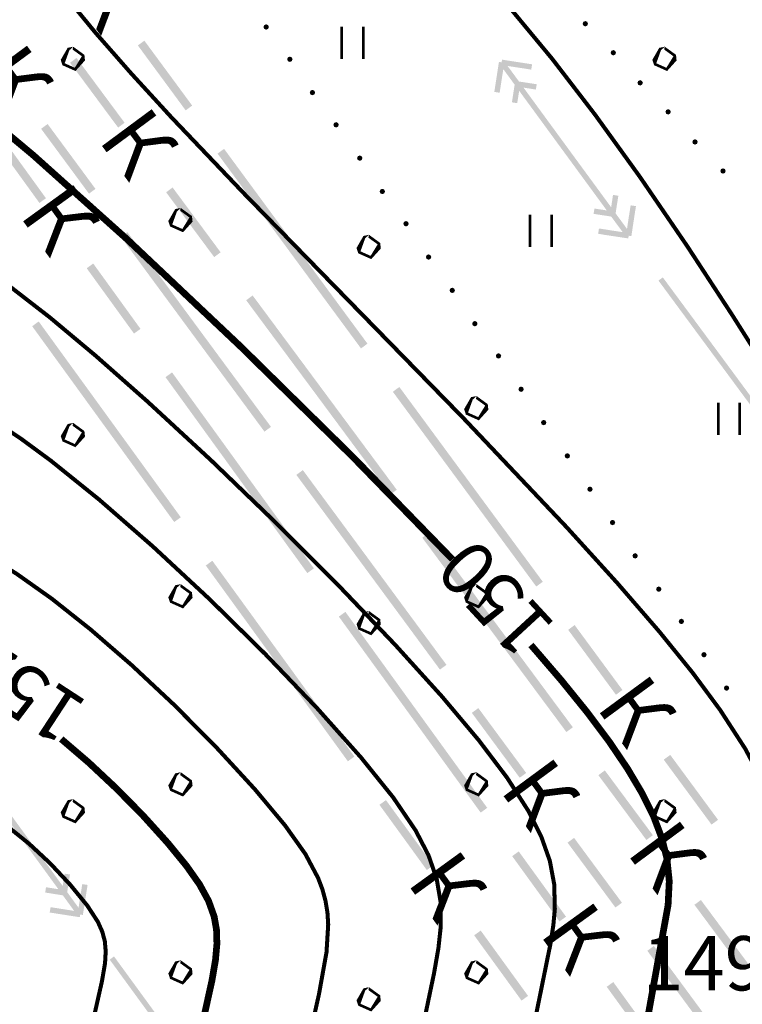
# Model space of a CAD drawing. Units: millimetres. Extents: x 79884812 to 79886592, y 73305994 to 73307763.
# Drawn here: x 79886059 to 79886072, y 73307297 to 73307315 of the extents above; entities that cross this region are included whole.
import ezdxf

# ---------------------------------------------------------------- set-up
doc = ezdxf.new("R2010")
doc.units = ezdxf.units.MM
doc.linetypes.add('Cплошная_0.50', pattern=[0])
for name, color, linetype in [('Линии электропередач и связи', 7, 'Continuous'), ('растительность', 7, 'Continuous'), ('Рельеф', 7, 'Continuous'), ('Трубопроводы', 7, 'Continuous')]:
    doc.layers.add(name, color=color, linetype=linetype)
doc.styles.get("Standard").update_dxf_attribs({"font": 'Arial.ttf'})

# ---------------------------------------------------------------- blocks, each defined once
blk = doc.blocks.new('2002 - 371 поросль d-0.8')
at = {"color": 7, "linetype": 'Continuous', "const_width": 0.1, "flags": 128}
blk.add_lwpolyline([(0, 0.4), (0.162695, 0.365418), (0.297258, 0.267652), (0.380423, 0.123607), (0.397809, -0.041811), (0.34641, -0.2), (0.235114, -0.323607), (0.083165, -0.391259), (-0.083165, -0.391259), (-0.235114, -0.323607), (-0.34641, -0.2), (-0.397809, -0.041811), (-0.380423, 0.123607), (-0.297258, 0.267652), (-0.162695, 0.365418), (0, 0.4), (0, 0.4)], close=True, dxfattribs=at)
blk = doc.blocks.new('2011 - 401 трава')
at = {"color": 7, "linetype": 'Continuous', "const_width": 0.1, "flags": 128}
for points in [[(0, 0), (0, 1.2)], [(0.8, 0), (0.8, 1.2)]]:
    blk.add_lwpolyline(points, dxfattribs=at)

msp = doc.modelspace()

# ---------------------------------------------------------------- hatches: boundary and pattern name
at = {"layer": 'Линии электропередач и связи'}
for points in [[(79886069.986, 73307310.969), (79886070.058, 73307311.444), (79886070.059, 73307311.445), (79886070.072, 73307311.528), (79886069.973, 73307311.543), (79886069.975, 73307311.457), (79886069.976, 73307311.386), (79886069.973, 73307311.543), (79886069.945, 73307311.363), (79886069.944, 73307311.363), (79886069.905, 73307311.104), (79886069.796, 73307311.253), (79886069.693, 73307311.393), (79886069.744, 73307311.721), (79886069.645, 73307311.737), (79886069.61, 73307311.507), (79886068.795, 73307312.62), (79886067.981, 73307313.733), (79886068.112, 73307313.713), (79886068.211, 73307313.697), (79886068.226, 73307313.796), (79886067.975, 73307313.835), (79886067.897, 73307313.847), (79886067.685, 73307314.136), (79886068.026, 73307314.084), (79886068.125, 73307314.068), (79886068.14, 73307314.167), (79886067.68, 73307314.238), (79886067.581, 73307314.254), (79886067.574, 73307314.204), (79886067.524, 73307314.212), (79886067.438, 73307313.653), (79886067.537, 73307313.638), (79886067.605, 73307314.077), (79886067.816, 73307313.788), (79886067.765, 73307313.459), (79886067.864, 73307313.444), (79886067.9, 73307313.674), (79886068.714, 73307312.561), (79886069.529, 73307311.448), (79886069.398, 73307311.468), (79886069.299, 73307311.483), (79886069.284, 73307311.384), (79886069.534, 73307311.346), (79886069.612, 73307311.333), (79886069.715, 73307311.193), (79886069.715, 73307311.193), (79886069.825, 73307311.044), (79886069.566, 73307311.083), (79886069.566, 73307311.084), (79886069.483, 73307311.097), (79886069.384, 73307311.112), (79886069.369, 73307311.013), (79886069.451, 73307311.001), (79886069.452, 73307310.999), (79886069.83, 73307310.942), (79886069.929, 73307310.928), (79886069.937, 73307310.977)], [(79886072.398, 73307307.558), (79886072.868, 73307306.926), (79886072.948, 73307306.986), (79886072.478, 73307307.617), (79886071.759, 73307308.593), (79886070.571, 73307310.202), (79886070.49, 73307310.143), (79886071.678, 73307308.533), (79886072.398, 73307307.558)]]:
    msp.add_hatch(color=7, dxfattribs=at).paths.add_polyline_path(points)
at = {"layer": 'растительность'}
for points in [[(79886063.246, 73307314.861), (79886063.231, 73307314.896), (79886063.196, 73307314.911), (79886063.16, 73307314.896), (79886063.146, 73307314.861), (79886063.16, 73307314.826), (79886063.196, 73307314.811), (79886063.231, 73307314.826)], [(79886069.18, 73307314.922), (79886069.165, 73307314.957), (79886069.13, 73307314.972), (79886069.094, 73307314.957), (79886069.08, 73307314.922), (79886069.094, 73307314.887), (79886069.13, 73307314.872), (79886069.165, 73307314.887)], [(79886069.7, 73307314.382), (79886069.685, 73307314.417), (79886069.65, 73307314.432), (79886069.614, 73307314.417), (79886069.6, 73307314.382), (79886069.614, 73307314.347), (79886069.65, 73307314.332), (79886069.685, 73307314.347)], [(79886063.686, 73307314.261), (79886063.671, 73307314.296), (79886063.636, 73307314.311), (79886063.6, 73307314.296), (79886063.586, 73307314.261), (79886063.6, 73307314.226), (79886063.636, 73307314.211), (79886063.671, 73307314.226)], [(79886070.2, 73307313.822), (79886070.185, 73307313.857), (79886070.15, 73307313.872), (79886070.114, 73307313.857), (79886070.1, 73307313.822), (79886070.114, 73307313.787), (79886070.15, 73307313.772), (79886070.185, 73307313.787)], [(79886064.106, 73307313.641), (79886064.091, 73307313.676), (79886064.056, 73307313.691), (79886064.02, 73307313.676), (79886064.006, 73307313.641), (79886064.02, 73307313.606), (79886064.056, 73307313.591), (79886064.091, 73307313.606)], [(79886070.72, 73307313.282), (79886070.705, 73307313.317), (79886070.67, 73307313.332), (79886070.634, 73307313.317), (79886070.62, 73307313.282), (79886070.634, 73307313.247), (79886070.67, 73307313.232), (79886070.705, 73307313.247)], [(79886064.546, 73307313.041), (79886064.531, 73307313.076), (79886064.496, 73307313.091), (79886064.46, 73307313.076), (79886064.446, 73307313.041), (79886064.46, 73307313.006), (79886064.496, 73307312.991), (79886064.531, 73307313.006)], [(79886071.22, 73307312.722), (79886071.205, 73307312.757), (79886071.17, 73307312.772), (79886071.134, 73307312.757), (79886071.12, 73307312.722), (79886071.134, 73307312.687), (79886071.17, 73307312.672), (79886071.205, 73307312.687)], [(79886064.986, 73307312.421), (79886064.971, 73307312.456), (79886064.936, 73307312.471), (79886064.9, 73307312.456), (79886064.886, 73307312.421), (79886064.9, 73307312.386), (79886064.936, 73307312.371), (79886064.971, 73307312.386)], [(79886071.74, 73307312.182), (79886071.725, 73307312.217), (79886071.69, 73307312.232), (79886071.654, 73307312.217), (79886071.64, 73307312.182), (79886071.654, 73307312.147), (79886071.69, 73307312.132), (79886071.725, 73307312.147)], [(79886065.406, 73307311.801), (79886065.391, 73307311.836), (79886065.356, 73307311.851), (79886065.32, 73307311.836), (79886065.306, 73307311.801), (79886065.32, 73307311.766), (79886065.356, 73307311.751), (79886065.391, 73307311.766)], [(79886065.846, 73307311.201), (79886065.831, 73307311.236), (79886065.796, 73307311.251), (79886065.76, 73307311.236), (79886065.746, 73307311.201), (79886065.76, 73307311.166), (79886065.796, 73307311.151), (79886065.831, 73307311.166)], [(79886066.266, 73307310.581), (79886066.251, 73307310.616), (79886066.216, 73307310.631), (79886066.18, 73307310.616), (79886066.166, 73307310.581), (79886066.18, 73307310.545), (79886066.216, 73307310.531), (79886066.251, 73307310.545)], [(79886066.706, 73307309.961), (79886066.691, 73307309.996), (79886066.656, 73307310.011), (79886066.62, 73307309.996), (79886066.606, 73307309.961), (79886066.62, 73307309.925), (79886066.656, 73307309.911), (79886066.691, 73307309.925)], [(79886067.126, 73307309.341), (79886067.111, 73307309.376), (79886067.076, 73307309.391), (79886067.04, 73307309.376), (79886067.026, 73307309.341), (79886067.04, 73307309.305), (79886067.076, 73307309.291), (79886067.111, 73307309.305)], [(79886067.566, 73307308.741), (79886067.551, 73307308.776), (79886067.516, 73307308.791), (79886067.48, 73307308.776), (79886067.466, 73307308.741), (79886067.48, 73307308.705), (79886067.516, 73307308.691), (79886067.551, 73307308.705)], [(79886067.986, 73307308.121), (79886067.971, 73307308.156), (79886067.936, 73307308.171), (79886067.9, 73307308.156), (79886067.886, 73307308.121), (79886067.9, 73307308.085), (79886067.936, 73307308.071), (79886067.971, 73307308.085)], [(79886068.406, 73307307.501), (79886068.391, 73307307.536), (79886068.356, 73307307.551), (79886068.32, 73307307.536), (79886068.306, 73307307.501), (79886068.32, 73307307.465), (79886068.356, 73307307.451), (79886068.391, 73307307.465)], [(79886068.846, 73307306.881), (79886068.831, 73307306.916), (79886068.796, 73307306.931), (79886068.76, 73307306.916), (79886068.746, 73307306.881), (79886068.76, 73307306.845), (79886068.796, 73307306.831), (79886068.831, 73307306.845)], [(79886069.266, 73307306.261), (79886069.251, 73307306.296), (79886069.216, 73307306.311), (79886069.181, 73307306.296), (79886069.166, 73307306.261), (79886069.181, 73307306.225), (79886069.216, 73307306.211), (79886069.251, 73307306.225)], [(79886069.686, 73307305.641), (79886069.671, 73307305.676), (79886069.636, 73307305.691), (79886069.601, 73307305.676), (79886069.586, 73307305.641), (79886069.601, 73307305.605), (79886069.636, 73307305.591), (79886069.671, 73307305.605)], [(79886070.106, 73307305.021), (79886070.091, 73307305.056), (79886070.056, 73307305.071), (79886070.021, 73307305.056), (79886070.006, 73307305.021), (79886070.021, 73307304.985), (79886070.056, 73307304.971), (79886070.091, 73307304.985)], [(79886070.546, 73307304.401), (79886070.531, 73307304.436), (79886070.496, 73307304.451), (79886070.461, 73307304.436), (79886070.446, 73307304.401), (79886070.461, 73307304.365), (79886070.496, 73307304.351), (79886070.531, 73307304.365)], [(79886070.966, 73307303.801), (79886070.951, 73307303.836), (79886070.916, 73307303.851), (79886070.881, 73307303.836), (79886070.866, 73307303.801), (79886070.881, 73307303.765), (79886070.916, 73307303.751), (79886070.951, 73307303.765)], [(79886071.386, 73307303.18), (79886071.371, 73307303.216), (79886071.336, 73307303.23), (79886071.301, 73307303.216), (79886071.286, 73307303.18), (79886071.301, 73307303.145), (79886071.336, 73307303.13), (79886071.371, 73307303.145)], [(79886071.806, 73307302.56), (79886071.791, 73307302.596), (79886071.756, 73307302.61), (79886071.721, 73307302.596), (79886071.706, 73307302.56), (79886071.721, 73307302.525), (79886071.756, 73307302.51), (79886071.791, 73307302.525)]]:
    msp.add_hatch(color=7, dxfattribs=at).paths.add_polyline_path(points)
at = {"layer": 'Трубопроводы'}
for points in [[(79886061.82, 73307313.399), (79886060.931, 73307314.607), (79886060.81, 73307314.518), (79886061.699, 73307313.31)], [(79886060.563, 73307313.08), (79886059.67, 73307314.285), (79886059.55, 73307314.196), (79886060.443, 73307312.99)], [(79886060.022, 73307311.849), (79886059.132, 73307313.056), (79886059.011, 73307312.967), (79886059.901, 73307311.76)], [(79886058.101, 73307312.803), (79886058.98, 73307311.587), (79886059.101, 73307311.675), (79886058.222, 73307312.891)], [(79886065.079, 73307308.969), (79886063.746, 73307310.781), (79886062.413, 73307312.594), (79886062.292, 73307312.505), (79886063.625, 73307310.692), (79886064.959, 73307308.88)], [(79886062.349, 73307310.669), (79886061.456, 73307311.875), (79886061.336, 73307311.785), (79886062.229, 73307310.58)], [(79886063.285, 73307307.421), (79886061.95, 73307309.232), (79886060.615, 73307311.044), (79886060.495, 73307310.955), (79886061.829, 73307309.143), (79886063.164, 73307307.332)], [(79886060.859, 73307309.244), (79886059.98, 73307310.46), (79886059.859, 73307310.372), (79886060.738, 73307309.157)], [(79886065.624, 73307306.25), (79886064.284, 73307308.058), (79886062.944, 73307309.866), (79886062.824, 73307309.777), (79886064.164, 73307307.969), (79886065.503, 73307306.161)], [(79886061.608, 73307305.738), (79886060.287, 73307307.56), (79886058.966, 73307309.382), (79886058.845, 73307309.293), (79886060.165, 73307307.472), (79886061.486, 73307305.65)], [(79886064.083, 73307304.788), (79886062.764, 73307306.611), (79886061.446, 73307308.434), (79886061.324, 73307308.346), (79886062.643, 73307306.523), (79886063.961, 73307304.7)], [(79886068.339, 73307304.539), (79886067.005, 73307306.351), (79886065.672, 73307308.163), (79886065.551, 73307308.074), (79886066.885, 73307306.262), (79886068.218, 73307304.45)], [(79886066.548, 73307302.993), (79886065.213, 73307304.805), (79886063.878, 73307306.616), (79886063.757, 73307306.527), (79886065.092, 73307304.716), (79886066.427, 73307302.904)], [(79886068.898, 73307301.831), (79886067.559, 73307303.639), (79886066.219, 73307305.447), (79886066.098, 73307305.358), (79886067.438, 73307303.55), (79886068.778, 73307301.742)], [(79886064.836, 73307301.286), (79886063.516, 73307303.107), (79886062.195, 73307304.929), (79886062.073, 73307304.841), (79886063.394, 73307303.019), (79886064.715, 73307301.198)], [(79886067.306, 73307300.331), (79886065.987, 73307302.154), (79886064.669, 73307303.978), (79886064.547, 73307303.89), (79886065.866, 73307302.067), (79886067.184, 73307300.243)], [(79886069.82, 73307302.525), (79886068.931, 73307303.733), (79886068.811, 73307303.644), (79886069.7, 73307302.436)], [(79886068.031, 73307300.981), (79886067.141, 73307302.188), (79886067.02, 73307302.099), (79886067.91, 73307300.892)], [(79886059.631, 73307298.312), (79886059.73, 73307298.297), (79886059.738, 73307298.346), (79886059.787, 73307298.338), (79886059.875, 73307298.897), (79886059.776, 73307298.913), (79886059.707, 73307298.473), (79886059.496, 73307298.763), (79886059.548, 73307299.092), (79886059.449, 73307299.107), (79886059.413, 73307298.877), (79886058.601, 73307299.992), (79886057.789, 73307301.107), (79886057.92, 73307301.086), (79886058.019, 73307301.071), (79886058.034, 73307301.17), (79886057.784, 73307301.209), (79886057.706, 73307301.221), (79886057.495, 73307301.511), (79886057.835, 73307301.458), (79886057.934, 73307301.442), (79886057.95, 73307301.541), (79886057.49, 73307301.613), (79886057.391, 73307301.629), (79886057.383, 73307301.579), (79886057.334, 73307301.587), (79886057.246, 73307301.028), (79886057.345, 73307301.013), (79886057.414, 73307301.452), (79886057.625, 73307301.162), (79886057.573, 73307300.834), (79886057.672, 73307300.818), (79886057.708, 73307301.048), (79886058.52, 73307299.933), (79886059.332, 73307298.818), (79886059.201, 73307298.839), (79886059.102, 73307298.854), (79886059.087, 73307298.756), (79886059.337, 73307298.716), (79886059.415, 73307298.704), (79886059.626, 73307298.414), (79886059.286, 73307298.468), (79886059.187, 73307298.483), (79886059.171, 73307298.384)], [(79886071.598, 73307300.109), (79886070.709, 73307301.317), (79886070.588, 73307301.228), (79886071.477, 73307300.02)], [(79886070.386, 73307299.823), (79886069.493, 73307301.028), (79886069.373, 73307300.939), (79886070.266, 73307299.733)], [(79886066.304, 73307299.262), (79886065.423, 73307300.476), (79886065.302, 73307300.388), (79886066.183, 73307299.174)], [(79886069.811, 73307298.566), (79886068.921, 73307299.773), (79886068.8, 73307299.684), (79886069.69, 73307298.477)], [(79886068.771, 73307298.306), (79886067.892, 73307299.521), (79886067.77, 73307299.433), (79886068.649, 73307298.218)], [(79886072.172, 73307297.412), (79886071.279, 73307298.617), (79886071.159, 73307298.528), (79886072.052, 73307297.323)], [(79886068.065, 73307296.833), (79886067.185, 73307298.048), (79886067.063, 73307297.96), (79886067.944, 73307296.745)], [(79886073.073, 73307294.138), (79886071.739, 73307295.949), (79886070.404, 73307297.761), (79886070.283, 73307297.672), (79886071.618, 73307295.86), (79886072.953, 73307294.049)], [(79886062.722, 73307294.334), (79886061.545, 73307295.95), (79886060.367, 73307297.567), (79886060.286, 73307297.508), (79886061.464, 73307295.892), (79886062.641, 73307294.275)], [(79886070.529, 73307295.875), (79886069.65, 73307297.09), (79886069.528, 73307297.002), (79886070.408, 73307295.787)]]:
    msp.add_hatch(color=7, dxfattribs=at).paths.add_polyline_path(points)

# ---------------------------------------------------------------- linework, layer by layer
at = {"layer": 'Рельеф', "color": 34, "linetype": 'Cплошная_0.50', "true_color": 0xa55200, "flags": 128}
for points, const_width in [([(79886068.372, 73307281.18), (79886067.981, 73307284.272), (79886067.766, 73307286.271), (79886067.614, 73307288.216), (79886067.546, 73307289.932), (79886067.546, 73307290.849), (79886067.577, 73307291.746), (79886067.639, 73307292.659), (79886067.734, 73307293.583), (79886067.961, 73307295.136), (79886068.141, 73307296.121), (79886068.479, 73307297.788), (79886068.535, 73307298.144), (79886068.563, 73307298.449), (79886068.552, 73307298.906), (79886068.47, 73307299.346), (79886068.31, 73307299.799), (79886068.066, 73307300.282), (79886067.675, 73307300.893), (79886067.148, 73307301.59), (79886066.462, 73307302.406), (79886065.6, 73307303.359), (79886064.544, 73307304.466), (79886063.379, 73307305.634), (79886062.171, 73307306.799), (79886060.99, 73307307.891), (79886060.024, 73307308.745), (79886059.17, 73307309.46), (79886058.463, 73307310.008), (79886057.838, 73307310.44), (79886057.354, 73307310.726), (79886056.919, 73307310.934), (79886056.51, 73307311.07), (79886055.861, 73307311.204), (79886055.7, 73307311.274), (79886055.544, 73307311.379), (79886055.311, 73307311.592), (79886055.04, 73307311.896), (79886053.824, 73307313.505), (79886053.551, 73307313.827), (79886053.284, 73307314.103), (79886053.004, 73307314.347), (79886052.704, 73307314.565), (79886051.718, 73307315.141), (79886051.364, 73307315.372), (79886051.068, 73307315.611), (79886050.839, 73307315.857), (79886050.693, 73307316.075), (79886050.58, 73307316.318), (79886050.501, 73307316.583), (79886050.458, 73307316.862), (79886050.453, 73307317.131), (79886050.482, 73307317.396), (79886050.532, 73307317.611), (79886050.684, 73307318.075), (79886050.728, 73307318.397), (79886050.722, 73307318.617), (79886050.689, 73307318.856), (79886050.629, 73307319.118), (79886050.541, 73307319.406), (79886050.4, 73307319.785), (79886050.219, 73307320.204), (79886049.729, 73307321.174), (79886049.029, 73307322.4), (79886048.161, 73307323.802), (79886046.994, 73307325.566), (79886045.796, 73307327.26), (79886044.666, 73307328.742), (79886044.147, 73307329.378), (79886043.66, 73307329.941), (79886042.835, 73307330.815), (79886041.995, 73307331.603), (79886041.22, 73307332.249), (79886039.601, 73307333.503), (79886039.202, 73307333.842), (79886038.818, 73307334.196), (79886038.307, 73307334.714), (79886037.795, 73307335.283), (79886037.288, 73307335.898), (79886036.79, 73307336.551), (79886036.364, 73307337.156), (79886035.957, 73307337.775), (79886035.578, 73307338.394), (79886035.209, 73307339.047), (79886034.65, 73307340.115), (79886033.414, 73307342.611), (79886032.719, 73307343.981), (79886032.039, 73307345.264), (79886031.4, 73307346.408), (79886030.818, 73307347.388), (79886030.256, 73307348.272), (79886029.713, 73307349.06), (79886029.188, 73307349.753), (79886028.645, 73307350.394), (79886028.122, 73307350.925), (79886027.626, 73307351.344), (79886027.101, 73307351.697), (79886026.661, 73307351.935), (79886026.166, 73307352.157), (79886024.194, 73307352.87), (79886023.706, 73307353.067), (79886023.25, 73307353.272), (79886022.74, 73307353.531), (79886022.241, 73307353.817), (79886021.746, 73307354.133), (79886021.253, 73307354.482), (79886020.722, 73307354.895), (79886020.153, 73307355.371), (79886019.545, 73307355.911), (79886018.898, 73307356.517), (79886017.482, 73307357.928), (79886015.87, 73307359.637), (79886014.443, 73307361.211), (79886011.639, 73307364.367), (79886009.191, 73307367.033), (79886008.647, 73307367.665), (79886008.404, 73307368.003), (79886008.236, 73307368.316), (79886008.128, 73307368.588), (79886007.832, 73307369.456), (79886007.555, 73307370.077), (79886007.212, 73307370.684), (79886006.777, 73307371.341), (79886006.238, 73307372.07), (79886005.55, 73307372.944), (79886004.559, 73307374.149), (79886002.162, 73307376.995), (79886001.592, 73307377.712), (79886000.898, 73307378.638), (79886000.695, 73307378.837), (79886000.411, 73307379.043), (79886000.012, 73307379.28), (79885998.994, 73307379.832), (79885998.694, 73307380.029), (79885998.396, 73307380.258), (79885998, 73307380.609), (79885997.578, 73307381.036), (79885997.123, 73307381.546), (79885996.633, 73307382.14), (79885995.645, 73307383.443), (79885994.387, 73307385.226), (79885992.324, 73307388.29), (79885989.225, 73307393.04), (79885988.774, 73307393.667), (79885988.593, 73307393.878), (79885988.423, 73307394.047), (79885988.215, 73307394.209), (79885987.974, 73307394.35), (79885987.647, 73307394.5), (79885987.168, 73307394.69), (79885985.831, 73307395.151), (79885984.196, 73307395.641), (79885982.613, 73307396.066), (79885980.721, 73307396.531), (79885978.548, 73307397.03), (79885975.46, 73307397.709)], 0.075), ([(79886064.952, 73307284.805), (79886064.803, 73307286.102), (79886064.751, 73307287.106), (79886064.773, 73307288.259), (79886064.875, 73307289.492), (79886065.04, 73307290.715), (79886065.289, 73307292.192), (79886065.666, 73307294.139), (79886066.317, 73307297.253), (79886066.399, 73307297.724), (79886066.44, 73307298.104), (79886066.439, 73307298.578), (79886066.366, 73307299.014), (79886066.214, 73307299.449), (79886065.975, 73307299.91), (79886065.556, 73307300.527), (79886064.959, 73307301.269), (79886064.146, 73307302.182), (79886063.182, 73307303.19), (79886062.139, 73307304.218), (79886061.089, 73307305.195), (79886060.093, 73307306.065), (79886059.19, 73307306.793), (79886058.63, 73307307.205), (79886058.135, 73307307.533), (79886057.683, 73307307.79), (79886057.258, 73307307.987), (79886056.859, 73307308.123), (79886056.472, 73307308.207), (79886056.129, 73307308.239), (79886055.487, 73307308.252), (79886055.214, 73307308.293), (79886055.052, 73307308.346), (79886054.895, 73307308.421), (79886054.57, 73307308.657), (79886054.169, 73307309.056), (79886053.702, 73307309.617), (79886053.199, 73307310.296), (79886052.082, 73307311.885), (79886051.783, 73307312.274), (79886051.51, 73307312.591), (79886051.274, 73307312.831), (79886051.045, 73307313.026), (79886050.8, 73307313.195), (79886050.289, 73307313.49), (79886050.06, 73307313.639), (79886049.83, 73307313.827), (79886049.637, 73307314.034), (79886049.434, 73307314.339), (79886049.276, 73307314.697), (79886049.146, 73307315.149), (79886049.054, 73307315.667), (79886049.008, 73307316.19), (79886049.009, 73307316.69), (79886049.043, 73307317.042), (79886049.151, 73307317.636), (79886049.168, 73307317.908), (79886049.134, 73307318.264), (79886049.033, 73307318.663), (79886048.916, 73307318.988), (79886048.761, 73307319.35), (79886048.328, 73307320.204), (79886047.71, 73307321.27), (79886046.966, 73307322.441), (79886046.024, 73307323.81), (79886045.06, 73307325.096), (79886044.125, 73307326.233), (79886043.676, 73307326.736), (79886043.242, 73307327.192), (79886042.467, 73307327.935), (79886041.623, 73307328.654), (79886040.789, 73307329.3), (79886038.731, 73307330.814), (79886038.147, 73307331.278), (79886037.626, 73307331.727), (79886036.958, 73307332.361), (79886036.287, 73307333.065), (79886035.616, 73307333.831), (79886034.953, 73307334.654), (79886034.356, 73307335.454), (79886033.779, 73307336.283), (79886033.232, 73307337.128), (79886032.719, 73307337.984), (79886032.232, 73307338.86), (79886031.73, 73307339.825), (79886029.912, 73307343.57), (79886029.14, 73307345.069), (79886028.712, 73307345.824), (79886028.295, 73307346.493), (79886027.882, 73307347.091), (79886027.469, 73307347.622), (79886027.189, 73307347.944), (79886026.908, 73307348.238), (79886026.624, 73307348.504), (79886026.337, 73307348.744), (79886026.047, 73307348.957), (79886025.754, 73307349.143), (79886025.458, 73307349.303), (79886025.155, 73307349.439), (79886024.828, 73307349.556), (79886024.486, 73307349.652), (79886024.131, 73307349.725), (79886023.762, 73307349.776), (79886023.38, 73307349.805), (79886022.987, 73307349.811), (79886022.585, 73307349.794), (79886022.174, 73307349.755), (79886021.759, 73307349.694), (79886021.341, 73307349.611), (79886020.924, 73307349.506), (79886020.51, 73307349.382), (79886020.105, 73307349.239), (79886019.715, 73307349.079), (79886019.348, 73307348.905), (79886019.006, 73307348.719), (79886018.547, 73307348.424), (79886018.122, 73307348.092), (79886017.673, 73307347.67), (79886016.968, 73307346.905), (79886016.701, 73307346.639), (79886016.376, 73307346.377), (79886016.035, 73307346.177), (79886015.666, 73307346.036), (79886015.289, 73307345.967), (79886014.905, 73307345.969), (79886014.517, 73307346.044), (79886014.212, 73307346.152), (79886013.906, 73307346.304), (79886013.595, 73307346.502), (79886013.259, 73307346.758), (79886012.905, 73307347.065), (79886012.515, 73307347.436), (79886011.078, 73307348.938), (79886010.58, 73307349.411), (79886010.134, 73307349.753), (79886008.82, 73307350.634), (79886007.938, 73307351.301), (79886006.571, 73307352.433), (79886004.697, 73307354.069), (79886002.225, 73307356.293), (79885999.786, 73307358.537), (79885999.035, 73307359.271), (79885998.615, 73307359.719), (79885998.264, 73307360.122), (79885997.621, 73307360.922), (79885996.809, 73307361.991), (79885992.137, 73307368.407), (79885990.735, 73307370.286), (79885989.477, 73307371.928), (79885988.105, 73307373.661), (79885986.62, 73307375.481), (79885982.17, 73307380.761), (79885981.567, 73307381.523), (79885981.085, 73307382.189), (79885980.709, 73307382.77), (79885980.352, 73307383.386), (79885979.99, 73307384.08), (79885979.599, 73307384.894), (79885979.166, 73307385.864), (79885978.73, 73307386.907), (79885978.31, 73307387.976), (79885977.924, 73307389.024), (79885977.405, 73307390.591), (79885977.202, 73307391.296), (79885977.022, 73307391.992), (79885976.861, 73307392.704), (79885976.725, 73307393.413), (79885976.445, 73307395.263), (79885976.39, 73307395.485), (79885976.327, 73307395.614), (79885976.268, 73307395.671), (79885976.16, 73307395.738), (79885975.648, 73307396.014), (79885975.258, 73307396.185), (79885974.845, 73307396.332), (79885974.379, 73307396.466), (79885973.781, 73307396.616), (79885971.748, 73307397.067)], 0.075), ([(79886087.061, 73307280.448), (79886086.644, 73307280.627), (79886086.388, 73307280.76), (79886086.037, 73307281.003), (79886085.433, 73307281.459), (79886083.732, 73307282.79), (79886082.062, 73307284.123), (79886080.635, 73307285.291), (79886079.339, 73307286.382), (79886077.607, 73307287.908), (79886076.854, 73307288.607), (79886076.177, 73307289.261), (79886075.584, 73307289.862), (79886075.067, 73307290.419), (79886074.613, 73307290.945), (79886074.205, 73307291.46), (79886073.654, 73307292.25), (79886073.421, 73307292.635), (79886073.215, 73307293.015), (79886073.036, 73307293.39), (79886072.884, 73307293.76), (79886072.758, 73307294.128), (79886072.657, 73307294.495), (79886072.568, 73307294.94), (79886072.512, 73307295.402), (79886072.483, 73307295.964), (79886072.483, 73307296.528), (79886072.509, 73307296.993), (79886072.56, 73307297.459), (79886072.815, 73307298.97), (79886072.831, 73307299.305), (79886072.807, 73307299.635), (79886072.758, 73307299.905), (79886072.683, 73307300.184), (79886072.581, 73307300.474), (79886072.45, 73307300.778), (79886072.103, 73307301.432), (79886071.638, 73307302.151), (79886071.124, 73307302.847), (79886070.503, 73307303.614), (79886069.724, 73307304.515), (79886068.783, 73307305.553), (79886066.876, 73307307.569), (79886062.808, 73307311.738), (79886061.435, 73307313.179), (79886060.686, 73307313.997), (79886060.025, 73307314.751), (79886058.571, 73307316.522), (79886058.3, 73307316.771), (79886057.816, 73307317.123), (79886057.656, 73307317.291), (79886057.569, 73307317.435), (79886057.491, 73307317.621), (79886057.354, 73307318.154), (79886056.936, 73307320.361), (79886056.885, 73307320.769), (79886056.875, 73307321.358), (79886056.83, 73307321.572), (79886056.748, 73307321.812), (79886056.61, 73307322.119), (79886056.415, 73307322.485), (79886055.836, 73307323.435), (79886055.13, 73307324.467), (79886054.444, 73307325.364), (79886054.118, 73307325.745), (79886053.822, 73307326.057), (79886053.533, 73307326.32), (79886053.25, 73307326.536), (79886052.983, 73307326.702), (79886052.704, 73307326.84), (79886052.411, 73307326.953), (79886051.643, 73307327.206), (79886051.393, 73307327.315), (79886051.152, 73307327.445), (79886050.845, 73307327.646), (79886050.529, 73307327.893), (79886050.198, 73307328.19), (79886049.849, 73307328.541), (79886049.489, 73307328.936), (79886049.109, 73307329.387), (79886048.183, 73307330.574), (79886047.146, 73307331.988), (79886044.794, 73307335.279), (79886043.848, 73307336.53), (79886043.389, 73307337.08), (79886042.981, 73307337.521), (79886042.657, 73307337.827), (79886042.135, 73307338.266), (79886041.898, 73307338.498), (79886041.634, 73307338.798), (79886041.377, 73307339.135), (79886041.112, 73307339.535), (79886040.871, 73307339.958), (79886039.38, 73307342.826), (79886035.901, 73307349.362), (79886034.404, 73307352.214), (79886033.788, 73307353.423), (79886033.308, 73307354.407), (79886032.99, 73307355.102), (79886032.584, 73307356.061), (79886031.97, 73307357.104), (79886031.784, 73307357.45), (79886031.663, 73307357.736), (79886031.444, 73307358.39), (79886031.35, 73307358.581), (79886031.234, 73307358.753), (79886031.024, 73307358.98), (79886030.736, 73307359.214), (79886028.783, 73307360.539), (79886028.032, 73307361.081), (79886027.258, 73307361.665), (79886025.892, 73307362.758), (79886024.647, 73307363.833), (79886024.025, 73307364.407), (79886023.437, 73307364.977), (79886022.884, 73307365.543), (79886022.366, 73307366.103), (79886021.883, 73307366.659), (79886021.435, 73307367.209), (79886021.024, 73307367.753), (79886020.649, 73307368.291), (79886020.286, 73307368.862), (79886019.966, 73307369.426), (79886019.688, 73307369.98), (79886019.45, 73307370.531), (79886019.239, 73307371.111), (79886019.057, 73307371.713), (79886018.906, 73307372.336), (79886018.784, 73307372.982), (79886018.699, 73307373.589), (79886018.637, 73307374.219), (79886018.599, 73307374.873), (79886018.584, 73307375.559), (79886018.613, 73307376.854), (79886018.747, 73307379.171), (79886018.751, 73307379.978), (79886018.723, 73307380.415), (79886018.671, 73307380.813), (79886018.594, 73307381.187), (79886018.486, 73307381.559), (79886018.324, 73307381.998), (79886017.703, 73307383.511), (79886016.79, 73307386.039), (79886016.384, 73307387.104), (79886015.962, 73307388.099), (79886015.575, 73307388.873), (79886015.324, 73307389.291), (79886015.06, 73307389.673), (79886014.781, 73307390.018), (79886014.489, 73307390.326), (79886014.205, 73307390.579), (79886013.906, 73307390.804), (79886013.051, 73307391.316)], 0.075), ([(79886087.955, 73307293.291), (79886086.364, 73307293.792), (79886085.988, 73307293.928), (79886085.315, 73307294.232), (79886084.449, 73307294.689), (79886083.431, 73307295.268), (79886082.104, 73307296.051), (79886078.716, 73307298.116), (79886077.542, 73307298.882), (79886077.144, 73307299.177), (79886076.831, 73307299.441), (79886076.609, 73307299.667), (79886076.439, 73307299.884), (79886076.311, 73307300.11), (79886076.223, 73307300.345), (79886076.174, 73307300.607), (79886076.171, 73307300.881), (79886076.211, 73307301.159), (79886076.335, 73307301.654), (79886076.346, 73307301.788), (79886076.336, 73307301.923), (79886076.283, 73307302.135), (79886076.182, 73307302.389), (79886075.798, 73307303.113), (79886074.994, 73307304.453), (79886072.799, 73307308.017), (79886071.868, 73307309.491), (79886071.023, 73307310.786), (79886070.143, 73307312.075), (79886069.31, 73307313.231), (79886068.518, 73307314.263), (79886067.765, 73307315.172), (79886067.289, 73307315.706), (79886066.828, 73307316.187), (79886066.387, 73307316.614), (79886065.942, 73307317.007), (79886065.48, 73307317.378), (79886065.009, 73307317.72), (79886064.531, 73307318.03), (79886064.044, 73307318.311), (79886063.606, 73307318.535), (79886063.16, 73307318.736), (79886062.707, 73307318.913), (79886062.244, 73307319.069), (79886061.8, 73307319.195), (79886061.336, 73307319.305), (79886059.64, 73307319.63), (79886059.343, 73307319.719), (79886059.261, 73307319.759), (79886059.217, 73307319.801), (79886059.191, 73307319.917), (79886059.213, 73307320.036), (79886059.287, 73307320.202), (79886059.533, 73307320.637), (79886059.591, 73307320.816), (79886059.621, 73307321.014), (79886059.624, 73307321.272), (79886059.592, 73307321.564), (79886059.525, 73307321.89), (79886059.423, 73307322.253), (79886059.267, 73307322.7), (79886059.067, 73307323.192), (79886058.822, 73307323.73), (79886058.534, 73307324.313), (79886057.819, 73307325.626), (79886056.878, 73307327.215), (79886055.36, 73307329.618), (79886053.654, 73307332.174), (79886051.934, 73307334.62), (79886051.124, 73307335.723), (79886050.371, 73307336.713), (79886049.264, 73307338.085), (79886048.74, 73307338.689), (79886048.231, 73307339.245), (79886047.748, 73307339.742), (79886047.268, 73307340.204), (79886045.917, 73307341.397), (79886045.704, 73307341.62), (79886045.538, 73307341.835), (79886045.395, 73307342.073), (79886045.256, 73307342.365), (79886044.653, 73307343.89), (79886044.211, 73307344.877), (79886043.683, 73307345.909), (79886043.062, 73307346.996), (79886042.321, 73307348.191), (79886041.362, 73307349.658), (79886037.709, 73307355.035), (79886036.472, 73307356.9), (79886035.924, 73307357.767), (79886035.479, 73307358.508), (79886035.102, 73307359.188), (79886034.794, 73307359.8), (79886034.523, 73307360.43), (79886034.335, 73307360.991), (79886034.225, 73307361.498), (79886034.187, 73307361.98), (79886034.209, 73307362.42), (79886034.299, 73307363.091), (79886034.463, 73307364.088), (79886034.908, 73307366.553), (79886034.981, 73307367.063), (79886035.023, 73307367.528), (79886035.036, 73307368.205), (79886034.989, 73307368.89), (79886034.881, 73307369.602), (79886034.71, 73307370.348), (79886034.482, 73307371.114), (79886034.192, 73307371.923), (79886033.818, 73307372.832), (79886033.348, 73307373.873), (79886032.279, 73307376.047), (79886029.76, 73307380.92), (79886029.251, 73307381.968), (79886028.82, 73307382.928), (79886028.393, 73307383.991), (79886028.07, 73307384.949), (79886027.862, 73307385.733), (79886027.643, 73307386.838)], 0.075), ([(79886066.661, 73307304.954), (79886064.813, 73307306.855), (79886062.721, 73307308.915), (79886060.597, 73307310.923), (79886058.858, 73307312.482), (79886058.038, 73307313.166), (79886057.387, 73307313.657), (79886056.952, 73307313.932), (79886056.769, 73307314.023), (79886056.517, 73307314.121), (79886056.403, 73307314.196), (79886056.204, 73307314.396), (79886055.498, 73307315.229), (79886055.247, 73307315.468), (79886054.962, 73307315.698), (79886054.342, 73307316.106), (79886053.042, 73307316.844), (79886052.56, 73307317.134), (79886052.191, 73307317.393), (79886051.98, 73307317.6), (79886051.896, 73307317.77), (79886051.886, 73307317.857), (79886051.898, 73307317.948), (79886051.964, 73307318.117), (79886052.14, 73307318.402), (79886052.208, 73307318.541), (79886052.262, 73307318.718), (79886052.287, 73307318.914), (79886052.285, 73307319.134), (79886052.256, 73307319.38), (79886052.199, 73307319.653), (79886052.114, 73307319.953), (79886051.98, 73307320.339), (79886051.807, 73307320.765), (79886051.346, 73307321.734), (79886050.704, 73307322.912), (79886049.867, 73307324.327), (79886048.511, 73307326.478), (79886047.009, 73307328.73), (79886045.54, 73307330.812), (79886044.876, 73307331.708), (79886044.278, 73307332.479), (79886043.378, 73307333.557), (79886042.958, 73307334.02), (79886042.551, 73307334.437), (79886041.866, 73307335.068), (79886040.686, 73307336.038), (79886040.13, 73307336.577), (79886039.793, 73307336.948), (79886039.459, 73307337.35), (79886039.131, 73307337.779), (79886038.814, 73307338.227), (79886038.403, 73307338.868), (79886038.018, 73307339.542), (79886036.503, 73307342.502), (79886035.635, 73307344.16), (79886034.57, 73307346.137), (79886033.554, 73307347.96), (79886032.675, 73307349.477), (79886031.874, 73307350.798), (79886031.156, 73307351.912), (79886030.527, 73307352.813), (79886030.13, 73307353.328), (79886029.749, 73307353.773), (79886029.376, 73307354.157), (79886029.006, 73307354.486), (79886028.697, 73307354.721), (79886028.37, 73307354.936), (79886027.18, 73307355.586), (79886026.644, 73307355.926), (79886026.011, 73307356.425), (79886025.241, 73307357.135), (79886024.37, 73307358.009), (79886021.313, 73307361.175), (79886018.146, 73307364.261), (79886016.961, 73307365.46), (79886016.276, 73307366.198), (79886015.686, 73307366.879), (79886015.178, 73307367.518), (79886014.747, 73307368.122), (79886014.371, 73307368.729), (79886014.066, 73307369.32), (79886013.808, 73307369.941), (79886013.599, 73307370.594), (79886013.455, 73307371.186), (79886013.337, 73307371.834), (79886013.087, 73307373.871), (79886012.979, 73307374.557), (79886012.821, 73307375.226), (79886012.595, 73307375.87), (79886012.292, 73307376.532), (79886011.899, 73307377.238), (79886011.447, 73307377.951), (79886010.222, 73307379.768), (79886009.899, 73307380.305), (79886009.549, 73307380.948)], 0.125), ([(79886061.08, 73307289.034), (79886061.372, 73307288.773), (79886061.462, 73307288.724), (79886061.551, 73307288.705), (79886061.653, 73307288.719), (79886061.755, 73307288.772), (79886061.858, 73307288.863), (79886061.963, 73307288.992), (79886062.18, 73307289.372), (79886062.402, 73307289.908), (79886062.651, 73307290.658), (79886062.934, 73307291.642), (79886063.305, 73307293.079), (79886063.722, 73307294.828), (79886064.178, 73307296.866), (79886064.318, 73307297.647), (79886064.349, 73307298.16), (79886064.335, 73307298.385), (79886064.299, 73307298.601), (79886064.242, 73307298.813), (79886064.162, 73307299.025), (79886063.925, 73307299.472), (79886063.544, 73307300.008), (79886062.984, 73307300.679), (79886062.269, 73307301.457), (79886061.477, 73307302.255), (79886060.694, 73307302.988), (79886059.93, 73307303.651), (79886059.211, 73307304.222), (79886058.551, 73307304.69), (79886058.069, 73307304.986), (79886057.634, 73307305.208), (79886057.236, 73307305.362), (79886056.847, 73307305.459), (79886056.51, 73307305.5), (79886056.164, 73307305.5), (79886055.849, 73307305.47), (79886055.197, 73307305.373), (79886054.908, 73307305.354), (79886054.619, 73307305.376), (79886054.349, 73307305.447), (79886054.181, 73307305.52), (79886054.013, 73307305.615), (79886053.655, 73307305.886), (79886053.25, 73307306.279), (79886052.8, 73307306.794), (79886052.398, 73307307.304), (79886051.955, 73307307.908), (79886050.366, 73307310.243), (79886049.79, 73307311.022), (79886049.513, 73307311.343), (79886049.269, 73307311.574), (79886049.076, 73307311.714), (79886048.658, 73307311.961), (79886048.459, 73307312.12), (79886048.269, 73307312.34), (79886048.106, 73307312.615), (79886047.954, 73307312.993), (79886047.825, 73307313.465), (79886047.709, 73307314.07), (79886047.617, 73307314.757), (79886047.558, 73307315.449), (79886047.536, 73307316.084), (79886047.545, 73307316.472), (79886047.601, 73307317.128), (79886047.607, 73307317.384), (79886047.585, 73307317.635), (79886047.529, 73307317.892), (79886047.443, 73307318.159), (79886047.322, 73307318.457), (79886046.957, 73307319.18), (79886046.437, 73307320.06), (79886045.827, 73307320.983), (79886045.126, 73307321.941), (79886044.395, 73307322.843), (79886043.653, 73307323.666), (79886042.909, 73307324.401), (79886042.225, 73307324.998), (79886041.445, 73307325.612), (79886040.602, 73307326.222), (79886038.053, 73307327.998), (79886037.248, 73307328.605), (79886036.53, 73307329.192), (79886035.699, 73307329.94), (79886034.861, 73307330.777), (79886034.021, 73307331.696), (79886033.186, 73307332.69), (79886032.342, 73307333.78), (79886031.526, 73307334.922), (79886030.75, 73307336.097), (79886030.026, 73307337.288), (79886029.335, 73307338.525), (79886028.643, 73307339.866), (79886028.007, 73307341.177), (79886026.734, 73307343.903), (79886026.164, 73307345.04), (79886025.829, 73307345.64), (79886025.51, 73307346.15), (79886025.196, 73307346.584), (79886024.884, 73307346.95), (79886024.667, 73307347.166), (79886024.448, 73307347.353), (79886024.224, 73307347.514), (79886023.995, 73307347.647), (79886023.758, 73307347.756), (79886023.509, 73307347.843), (79886023.247, 73307347.906), (79886022.975, 73307347.946), (79886022.682, 73307347.963), (79886022.382, 73307347.955), (79886022.076, 73307347.922), (79886021.767, 73307347.863), (79886021.457, 73307347.781), (79886021.151, 73307347.674), (79886020.851, 73307347.546), (79886020.562, 73307347.396), (79886020.25, 73307347.203), (79886019.959, 73307346.987), (79886019.677, 73307346.738), (79886019.399, 73307346.453), (79886018.915, 73307345.86), (79886017.986, 73307344.548), (79886017.553, 73307343.989), (79886016.929, 73307343.297), (79886016.176, 73307342.569), (79886015.506, 73307341.98), (79886014.558, 73307341.187), (79886013.877, 73307340.64), (79886013.369, 73307340.262), (79886013.012, 73307340.032), (79886012.737, 73307339.899), (79886012.505, 73307339.844), (79886012.405, 73307339.847), (79886012.314, 73307339.87), (79886012.196, 73307339.939), (79886012.076, 73307340.055), (79886012.056, 73307340.141), (79886012.085, 73307340.267), (79886012.236, 73307340.602), (79886012.469, 73307341), (79886012.711, 73307341.346), (79886013.151, 73307341.898), (79886013.337, 73307342.209), (79886013.419, 73307342.429), (79886013.462, 73307342.656), (79886013.468, 73307342.895), (79886013.435, 73307343.147), (79886013.33, 73307343.529), (79886013.154, 73307343.969), (79886012.907, 73307344.469), (79886012.59, 73307345.028), (79886012.163, 73307345.704), (79886011.664, 73307346.434), (79886011.217, 73307347.033), (79886010.797, 73307347.543), (79886010.391, 73307347.976), (79886010.004, 73307348.326), (79886009.64, 73307348.589), (79886009.266, 73307348.79), (79886008.916, 73307348.924), (79886008.528, 73307349.025), (79886008.113, 73307349.097), (79886006.917, 73307349.254), (79886006.548, 73307349.333), (79886006.195, 73307349.438), (79886005.751, 73307349.613), (79886005.292, 73307349.842), (79886004.811, 73307350.129), (79886004.301, 73307350.477), (79886003.709, 73307350.929), (79886003.051, 73307351.48), (79886002.283, 73307352.165), (79886001.414, 73307352.978), (79885999.497, 73307354.861), (79885996.636, 73307357.785)], 0.075), ([(79886055.079, 73307296.398), (79886056.455, 73307295.129), (79886056.926, 73307294.747), (79886057.353, 73307294.45), (79886057.767, 73307294.219), (79886058.135, 73307294.082), (79886058.302, 73307294.048), (79886058.457, 73307294.037), (79886058.6, 73307294.049), (79886058.734, 73307294.085), (79886058.884, 73307294.157), (79886059.028, 73307294.263), (79886059.166, 73307294.403), (79886059.298, 73307294.575), (79886059.423, 73307294.781), (79886059.542, 73307295.021), (79886059.764, 73307295.604), (79886059.996, 73307296.455), (79886060.143, 73307297.108), (79886060.2, 73307297.444), (79886060.212, 73307297.659), (79886060.196, 73307297.848), (79886060.148, 73307298.028), (79886060.066, 73307298.211), (79886059.869, 73307298.514), (79886059.553, 73307298.9), (79886059.18, 73307299.298), (79886058.794, 73307299.658), (79886058.433, 73307299.95), (79886058.078, 73307300.194), (79886057.732, 73307300.389), (79886057.396, 73307300.532), (79886057.109, 73307300.615), (79886056.833, 73307300.658), (79886056.568, 73307300.66), (79886056.312, 73307300.621), (79886056.073, 73307300.55), (79886055.811, 73307300.441), (79886054.764, 73307299.889), (79886054.286, 73307299.685), (79886054.022, 73307299.608), (79886053.766, 73307299.565), (79886053.517, 73307299.554), (79886053.27, 73307299.575), (79886052.981, 73307299.642), (79886052.692, 73307299.754), (79886052.402, 73307299.91), (79886052.103, 73307300.118), (79886051.776, 73307300.388), (79886051.429, 73307300.717), (79886051.061, 73307301.106), (79886050.673, 73307301.553), (79886049.883, 73307302.558), (79886049.008, 73307303.786), (79886048.176, 73307305.037), (79886046.662, 73307307.397), (79886046.136, 73307308.179), (79886045.786, 73307308.628), (79886045.481, 73307308.862), (79886045.365, 73307309.059), (79886045.248, 73307309.414), (79886045.135, 73307309.935), (79886045.022, 73307310.638), (79886044.897, 73307311.591), (79886044.629, 73307314.154), (79886044.543, 73307315.235), (79886044.485, 73307316.323), (79886044.454, 73307316.572), (79886044.362, 73307316.849), (79886044.158, 73307317.216), (79886043.911, 73307317.552), (79886043.598, 73307317.896), (79886043.26, 73307318.213), (79886042.867, 73307318.539), (79886042.419, 73307318.875), (79886041.916, 73307319.219), (79886041.091, 73307319.735), (79886038.064, 73307321.542), (79886037.053, 73307322.187), (79886036.12, 73307322.818), (79886035.279, 73307323.424), (79886034.483, 73307324.036), (79886033.726, 73307324.657), (79886033.001, 73307325.294), (79886032.095, 73307326.149), (79886031.158, 73307327.097), (79886030.19, 73307328.137), (79886029.19, 73307329.27), (79886028.333, 73307330.284), (79886027.446, 73307331.371), (79886026.495, 73307332.575), (79886024.625, 73307334.991), (79886023.962, 73307335.785), (79886023.217, 73307336.546), (79886022.5, 73307337.223), (79886021.883, 73307337.744), (79886021.299, 73307338.171), (79886020.973, 73307338.377), (79886020.658, 73307338.552), (79886020.352, 73307338.696), (79886020.055, 73307338.81), (79886019.77, 73307338.893), (79886019.495, 73307338.946), (79886019.228, 73307338.969), (79886018.955, 73307338.964), (79886018.649, 73307338.927), (79886018.334, 73307338.857), (79886018.007, 73307338.754), (79886017.666, 73307338.616), (79886016.998, 73307338.275), (79886015.713, 73307337.505), (79886015.433, 73307337.371), (79886015.174, 73307337.284), (79886015.005, 73307337.25), (79886014.846, 73307337.238), (79886014.697, 73307337.25), (79886014.559, 73307337.284), (79886014.334, 73307337.404), (79886014.027, 73307337.678)], 0.075), ([(79886079.36, 73307275.526), (79886077.039, 73307277.842), (79886075.929, 73307278.896), (79886074.296, 73307280.388), (79886073.85, 73307280.827), (79886073.46, 73307281.245), (79886072.899, 73307281.928), (79886072.414, 73307282.635), (79886071.991, 73307283.387), (79886071.627, 73307284.192), (79886071.36, 73307284.917), (79886071.112, 73307285.725), (79886070.885, 73307286.61), (79886070.68, 73307287.564), (79886070.499, 73307288.583), (79886070.346, 73307289.644), (79886070.225, 73307290.726), (79886070.138, 73307291.797), (79886070.096, 73307292.634), (79886070.079, 73307293.425), (79886070.089, 73307294.185), (79886070.124, 73307294.915), (79886070.189, 73307295.66), (79886070.285, 73307296.399), (79886070.669, 73307298.523), (79886070.691, 73307298.968), (79886070.647, 73307299.391), (79886070.551, 73307299.772), (79886070.4, 73307300.171), (79886070.188, 73307300.599), (79886069.915, 73307301.06), (79886069.575, 73307301.563), (79886069.165, 73307302.11), (79886068.686, 73307302.702), (79886068.119, 73307303.362)], 0.125), ([(79886056.673, 73307294.023), (79886057.79, 73307292.991), (79886058.137, 73307292.704), (79886058.46, 73307292.469), (79886058.798, 73307292.263), (79886059.114, 73307292.114), (79886059.409, 73307292.024), (79886059.683, 73307291.99), (79886059.935, 73307292.015), (79886060.166, 73307292.096), (79886060.376, 73307292.233), (79886060.581, 73307292.436), (79886060.784, 73307292.711), (79886060.982, 73307293.055), (79886061.174, 73307293.467), (79886061.362, 73307293.949), (79886061.562, 73307294.562), (79886061.76, 73307295.267), (79886061.96, 73307296.087), (79886062.188, 73307297.121), (79886062.253, 73307297.499), (79886062.28, 73307297.8), (79886062.272, 73307298.064), (79886062.229, 73307298.308), (79886062.125, 73307298.599), (79886061.957, 73307298.907), (79886061.712, 73307299.255), (79886061.367, 73307299.677), (79886060.906, 73307300.188), (79886060.404, 73307300.698), (79886059.892, 73307301.178), (79886059.385, 73307301.613)], 0.125)]:
    msp.add_lwpolyline(points, dxfattribs=dict(at, const_width=const_width))

# ---------------------------------------------------------------- block references
at = {"layer": 'растительность', "color": 7, "xscale": 0.5, "yscale": 0.5}
for name, p in [('2011 - 401 трава', (79886064.602, 73307314.268)), ('2002 - 371 поросль d-0.8', (79886059.602, 73307314.268)), ('2002 - 371 поросль d-0.8', (79886070.602, 73307314.268)), ('2002 - 371 поросль d-0.8', (79886061.602, 73307311.268)), ('2011 - 401 трава', (79886068.102, 73307310.768)), ('2002 - 371 поросль d-0.8', (79886065.102, 73307310.768)), ('2002 - 371 поросль d-0.8', (79886067.102, 73307307.768)), ('2011 - 401 трава', (79886071.602, 73307307.268)), ('2002 - 371 поросль d-0.8', (79886059.602, 73307307.268)), ('2002 - 371 поросль d-0.8', (79886061.602, 73307304.268)), ('2002 - 371 поросль d-0.8', (79886067.102, 73307304.268)), ('2002 - 371 поросль d-0.8', (79886065.102, 73307303.768)), ('2002 - 371 поросль d-0.8', (79886061.602, 73307300.768)), ('2002 - 371 поросль d-0.8', (79886067.102, 73307300.768)), ('2002 - 371 поросль d-0.8', (79886059.602, 73307300.268)), ('2002 - 371 поросль d-0.8', (79886070.602, 73307300.268)), ('2002 - 371 поросль d-0.8', (79886061.602, 73307297.268)), ('2002 - 371 поросль d-0.8', (79886067.102, 73307297.268)), ('2002 - 371 поросль d-0.8', (79886065.102, 73307296.768))]:
    msp.add_blockref(name, p, dxfattribs=at)

# ---------------------------------------------------------------- texts
at = {"layer": 'Рельеф', "color": 34, "true_color": 0xa55200, "char_height": 1.0101, "attachment_point": 5}
for s, insert, rotation in [('{\\fArial|c1|b0|i1;\\l\\C32\\H1.010;150}', (79886067.458, 73307304.221), 132.7001), ('{\\fArial|c1|b0|i1;\\l\\C32\\H1.010;152}', (79886058.672, 73307302.491), 146.8724)]:
    msp.add_mtext(s, dxfattribs=dict(at, insert=insert, rotation=rotation))
at = {"layer": 'Рельеф', "color": 7, "insert": (79886070.192, 73307297.44), "char_height": 1.0101, "attachment_point": 4}
msp.add_mtext('{\\fArial|c1|b0|i1;\\l\\C0\\H1.010;149.08}', dxfattribs=at)
at = {"layer": 'Трубопроводы', "color": 7, "char_height": 1.1492, "attachment_point": 7}
for insert, rotation in [((79886059.528, 73307315.51), 306.3432), ((79886057.729, 73307313.958), 306.3873), ((79886060.049, 73307312.774), 306.5379), ((79886058.585, 73307311.374), 305.8763), ((79886069.307, 73307302.219), 306.3432), ((79886067.517, 73307300.675), 306.3873), ((79886069.872, 73307299.517), 306.5379), ((79886065.788, 73307298.96), 305.9466), ((79886068.254, 73307298.005), 305.8763)]:
    msp.add_mtext('{\\fCourier New|c1|b1|i1;\\l\\C0\\H1.149;К}', dxfattribs=dict(at, insert=insert, rotation=rotation))

doc.saveas('drawing.dxf')
